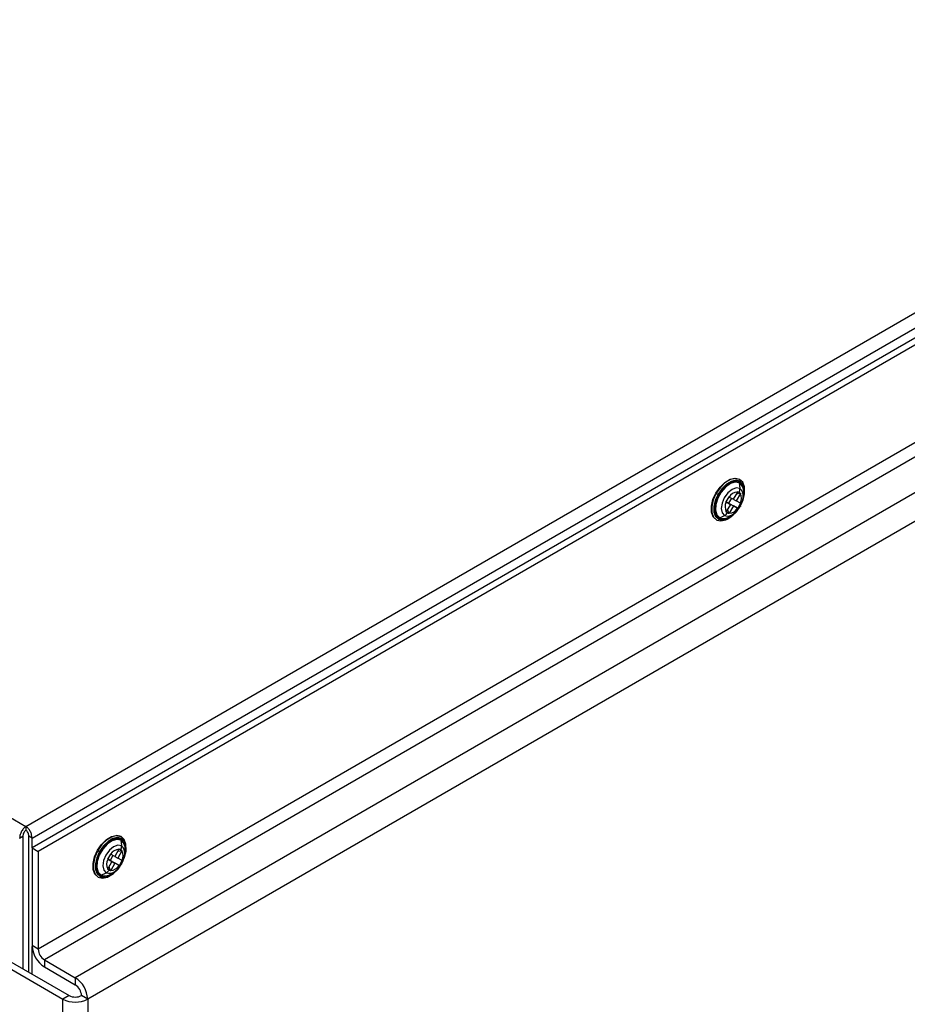
# Model space of a CAD drawing. Units: millimetres. Extents: x 50 to 4215, y -91 to 2920.
# Drawn here: x 3640 to 3793, y 1937 to 2106 of the extents above; entities that cross this region are included whole.
import ezdxf

# ---------------------------------------------------------------- set-up
doc = ezdxf.new("R2010")
doc.units = ezdxf.units.MM
doc.header["$LTSCALE"] = 10

msp = doc.modelspace()

# ---------------------------------------------------------------- linework, layer by layer
at = {"color": 7, "linetype": 'Continuous', "lineweight": 25}
for p, q in [((3641.32, 1967.17), (3880.96, 2105.51)), ((3642.38, 1965.17), (3882.6, 2103.85)), ((3881.59, 2101.56), (3642.38, 1963.47)), ((3882.65, 2100.95), (3643.44, 1962.86)), ((3882.65, 2084.21), (3643.44, 1946.12)), ((3883.72, 2082.38), (3644.5, 1944.28)), ((3889.02, 2079.32), (3649.8, 1941.22)), ((3891.14, 2075.64), (3651.93, 1937.55)), ((3763.83, 2026.66), (3763.76, 2026.7)), ((3763.73, 2026.06), (3763.84, 2025.12)), ((3759.72, 2024.33), (3759.79, 2024.29)), ((3761.94, 2023.67), (3761.45, 2022.8)), ((3762.39, 2023.43), (3761.91, 2022.59)), ((3762.7, 2023.26), (3761.97, 2023.65)), ((3763.41, 2024.51), (3762.7, 2023.26)), ((3762.71, 2023.28), (3763.21, 2022.99)), ((3763.92, 2024.24), (3763.21, 2022.99)), ((3763.94, 2022.6), (3763.21, 2022.99)), ((3763.22, 2024.17), (3763.95, 2024.29)), ((3764.4, 2023.6), (3764.45, 2024.11)), ((3761.46, 2022.82), (3762.21, 2022.39)), ((3762.21, 2022.39), (3761.48, 2022.78)), ((3762.21, 2022.39), (3761.51, 2021.14)), ((3761.65, 2022.71), (3761.66, 2022.73)), ((3761.91, 2022.59), (3761.66, 2022.73)), ((3761.66, 2022.73), (3762.72, 2022.12)), ((3761.98, 2020.81), (3761.72, 2021.51)), ((3763.48, 2021.71), (3761.91, 2022.59)), ((3762.72, 2022.12), (3762.02, 2020.86)), ((3763.45, 2021.72), (3762.72, 2022.12)), ((3763.48, 2021.71), (3763.97, 2022.58)), ((3759.76, 2019.77), (3759.83, 2019.73)), ((3760.37, 2020.08), (3761.22, 2020.47)), ((3762.36, 2020.47), (3762.77, 2020.77)), ((3595.36, 1993.7), (3641.32, 1967.17)), ((3641.32, 1967.17), (3641.32, 1966.51)), ((3640.25, 1965.17), (3640.82, 1965.5)), ((3640.82, 1965.5), (3640.82, 1942.73)), ((3642.38, 1965.17), (3641.82, 1965.5)), ((3641.82, 1942.16), (3641.82, 1965.5)), ((3657.71, 1965.4), (3657.64, 1965.44)), ((3642.38, 1963.47), (3642.38, 1965.17)), ((3657.61, 1964.8), (3657.72, 1963.85)), ((3642.38, 1963.47), (3642.38, 1946.73)), ((3642.38, 1963.47), (3643.44, 1962.86)), ((3643.44, 1962.86), (3643.44, 1946.12)), ((3653.6, 1963.07), (3653.67, 1963.03)), ((3655.82, 1962.41), (3655.33, 1961.54)), ((3656.27, 1962.17), (3655.8, 1961.33)), ((3656.58, 1962), (3655.85, 1962.39)), ((3657.29, 1963.25), (3656.58, 1962)), ((3657.8, 1962.98), (3657.09, 1961.73)), ((3657.1, 1962.91), (3657.83, 1963.03)), ((3658.28, 1962.34), (3658.34, 1962.84)), ((3655.34, 1961.56), (3656.09, 1961.13)), ((3656.09, 1961.13), (3655.36, 1961.52)), ((3656.09, 1961.13), (3655.39, 1959.88)), ((3655.53, 1961.45), (3655.54, 1961.47)), ((3655.8, 1961.33), (3655.54, 1961.47)), ((3655.54, 1961.47), (3656.6, 1960.85)), ((3657.36, 1960.45), (3655.8, 1961.33)), ((3656.6, 1960.85), (3655.9, 1959.6)), ((3656.59, 1962.01), (3657.09, 1961.73)), ((3657.33, 1960.46), (3656.6, 1960.85)), ((3657.82, 1961.33), (3657.09, 1961.73)), ((3657.36, 1960.45), (3657.85, 1961.32)), ((3654.25, 1958.82), (3655.1, 1959.21)), ((3655.87, 1959.55), (3655.6, 1960.25)), ((3656.24, 1959.21), (3656.65, 1959.51)), ((3653.64, 1958.51), (3653.71, 1958.47)), ((3624.35, 1951.02), (3647.68, 1937.55)), ((3625.41, 1951.63), (3648.74, 1938.16)), ((3643.44, 1946.12), (3642.38, 1946.73)), ((3642.38, 1941.83), (3642.38, 1946.56)), ((3644.5, 1944.28), (3649.8, 1941.22)), ((3644.5, 1944.28), (3644.5, 1943.06)), ((3644.5, 1943.06), (3649.8, 1940)), ((3649.8, 1941.22), (3649.8, 1940)), ((3648.74, 1938.16), (3647.68, 1937.55)), ((3647.68, 1869.12), (3647.68, 1937.55)), ((3651.93, 1937.55), (3650.86, 1938.16)), ((3651.93, 1937.55), (3651.93, 1869.12))]:
    msp.add_line(p, q, dxfattribs=at)
at = {"color": 7, "linetype": 'Continuous', "lineweight": 25, "flags": 128}
for points in [[(3763.77, 2026.23), (3763.12, 2026.38), (3762.35, 2026.21), (3761.56, 2025.73), (3760.81, 2025), (3760.17, 2024.08), (3759.72, 2023.06), (3759.49, 2022.05), (3759.5, 2021.14), (3759.76, 2020.42), (3760.24, 2019.96)], [(3759.72, 2024.33), (3760.43, 2025.35), (3761.26, 2026.17), (3762.15, 2026.7), (3762.99, 2026.89), (3763.72, 2026.72), (3763.76, 2026.7)], [(3764.28, 2022.99), (3764.37, 2023.24), (3764.63, 2024.37), (3764.61, 2025.38), (3764.32, 2026.18), (3763.79, 2026.68), (3763.06, 2026.85), (3762.22, 2026.66), (3761.33, 2026.13), (3760.5, 2025.31), (3759.79, 2024.29)], [(3763.91, 2022.07), (3764.39, 2023.13), (3764.63, 2024.19), (3764.61, 2025.14), (3764.34, 2025.89), (3763.84, 2026.36), (3763.16, 2026.52), (3762.37, 2026.34), (3761.54, 2025.84), (3760.76, 2025.08), (3760.09, 2024.12)], [(3763.73, 2026.06), (3763.03, 2026.2), (3762.22, 2025.96), (3761.38, 2025.37), (3760.62, 2024.51), (3760.04, 2023.47), (3759.7, 2022.39), (3759.64, 2021.38), (3759.87, 2020.58), (3760.37, 2020.08)], [(3763.84, 2025.12), (3763.22, 2025.22), (3762.5, 2024.95), (3761.78, 2024.35), (3761.17, 2023.52), (3760.78, 2022.57), (3760.65, 2021.66), (3760.8, 2020.92), (3761.22, 2020.47)], [(3759.76, 2019.77), (3759.26, 2020.26), (3758.97, 2021.06), (3758.96, 2022.07), (3759.21, 2023.2), (3759.72, 2024.33)], [(3759.79, 2024.29), (3759.28, 2023.16), (3759.03, 2022.03), (3759.04, 2021.02), (3759.33, 2020.22), (3759.87, 2019.71), (3760.59, 2019.55), (3761.44, 2019.74), (3762.32, 2020.27), (3763.16, 2021.08), (3763.24, 2021.18)], [(3760.09, 2024.12), (3759.62, 2023.06), (3759.38, 2022), (3759.39, 2021.05), (3759.66, 2020.3), (3760.16, 2019.83), (3760.85, 2019.67), (3761.64, 2019.85), (3762.47, 2020.35), (3763.25, 2021.11), (3763.91, 2022.07)], [(3763.91, 2022.07), (3763.94, 2022.06), (3763.95, 2022.06), (3763.96, 2022.05), (3763.95, 2022.06), (3763.94, 2022.06), (3763.92, 2022.07), (3763.9, 2022.09)], [(3653.6, 1963.07), (3654.31, 1964.09), (3655.14, 1964.91), (3656.03, 1965.44), (3656.87, 1965.63), (3657.6, 1965.46), (3657.64, 1965.44)], [(3658.16, 1961.73), (3658.25, 1961.98), (3658.51, 1963.1), (3658.49, 1964.12), (3658.2, 1964.91), (3657.67, 1965.42), (3656.94, 1965.59), (3656.1, 1965.4), (3655.21, 1964.87), (3654.38, 1964.05), (3653.67, 1963.03)], [(3657.65, 1964.97), (3657, 1965.12), (3656.24, 1964.94), (3655.44, 1964.47), (3654.69, 1963.73), (3654.05, 1962.81), (3653.6, 1961.8), (3653.37, 1960.79), (3653.38, 1959.88), (3653.64, 1959.16), (3654.12, 1958.7)], [(3657.61, 1964.8), (3656.91, 1964.94), (3656.1, 1964.7), (3655.26, 1964.11), (3654.5, 1963.25), (3653.92, 1962.21), (3653.58, 1961.12), (3653.52, 1960.12), (3653.75, 1959.32), (3654.25, 1958.82)], [(3657.8, 1960.81), (3658.27, 1961.87), (3658.51, 1962.93), (3658.5, 1963.88), (3658.22, 1964.63), (3657.72, 1965.1), (3657.04, 1965.26), (3656.25, 1965.08), (3655.42, 1964.58), (3654.64, 1963.82), (3653.98, 1962.86)], [(3657.72, 1963.85), (3657.1, 1963.96), (3656.38, 1963.69), (3655.66, 1963.09), (3655.05, 1962.26), (3654.66, 1961.31), (3654.53, 1960.4), (3654.68, 1959.66), (3655.1, 1959.21)], [(3653.64, 1958.51), (3653.14, 1959), (3652.85, 1959.8), (3652.84, 1960.81), (3653.09, 1961.94), (3653.6, 1963.07)], [(3653.67, 1963.03), (3653.16, 1961.9), (3652.91, 1960.77), (3652.92, 1959.76), (3653.21, 1958.96), (3653.75, 1958.45), (3654.47, 1958.29), (3655.32, 1958.48), (3656.2, 1959.01), (3657.04, 1959.82), (3657.12, 1959.92)], [(3653.98, 1962.86), (3653.5, 1961.8), (3653.26, 1960.74), (3653.27, 1959.79), (3653.55, 1959.04), (3654.05, 1958.57), (3654.73, 1958.41), (3655.52, 1958.59), (3656.35, 1959.09), (3657.13, 1959.85), (3657.8, 1960.81)], [(3657.8, 1960.81), (3657.82, 1960.8), (3657.83, 1960.8), (3657.84, 1960.79), (3657.83, 1960.8), (3657.82, 1960.8), (3657.8, 1960.81), (3657.78, 1960.83)]]:
    msp.add_lwpolyline(points, dxfattribs=at)
at = {"color": 7, "linetype": 'Continuous', "lineweight": 25}
for centre, radius, start, end in [((3764.02, 2026.09), 0.286, 150.0843, 185.6951), ((3762.17, 2024.41), 2.42, 335.7123, 48.679), ((3762.7, 2025), 1.15, 330.0843, 5.6951), ((3762.57, 2024.52), 1.93, 347.7452, 52.9238), ((3762.88, 2023.9), 1.55, 348.9004, 51.7686), ((3766.24, 2035.46), 12.9, 239.9992, 241.5466), ((3763.55, 2022.64), 1.87, 94.3583, 147.4868), ((3760.21, 2024.13), 4.22, 307.2621, 352.7433), ((3762.35, 2023.39), 1.78, 333.3926, 28.4927), ((3763.07, 2021.98), 1.78, 153.3926, 208.4927), ((3761.87, 2022.73), 1.87, 274.3583, 327.4868), ((3760.9, 2022.39), 2.51, 254.7191, 323.2334), ((3760.49, 2019.83), 0.281, 115.2235, 151.2678), ((3761.03, 2021.97), 2, 250.6735, 311.3483), ((3760.74, 2021.49), 1.12, 295.2235, 331.2678), ((3761.73, 2022), 1.61, 251.7606, 310.2612), ((3656.58, 1963.74), 1.15, 330.0843, 5.6951), ((3657.9, 1964.82), 0.286, 150.0843, 185.6951), ((3656.45, 1963.25), 1.93, 347.7452, 52.9238), ((3656.05, 1963.15), 2.42, 335.7123, 48.679), ((3656.76, 1962.63), 1.55, 348.9004, 51.7686), ((3660.12, 1974.2), 12.9, 239.9992, 241.5466), ((3657.43, 1961.38), 1.87, 94.3583, 147.4868), ((3654.09, 1962.87), 4.22, 307.2621, 352.7433), ((3656.24, 1962.13), 1.78, 333.3926, 28.4927), ((3656.95, 1960.72), 1.78, 153.3926, 208.4927), ((3655.75, 1961.47), 1.87, 274.3583, 327.4868), ((3654.78, 1961.13), 2.51, 254.7191, 323.2334), ((3654.37, 1958.57), 0.281, 115.2235, 151.2678), ((3654.91, 1960.71), 2, 250.6735, 311.3483), ((3654.62, 1960.22), 1.12, 295.2235, 331.2678), ((3655.61, 1960.74), 1.61, 251.7606, 310.2612), ((3646.99, 1946.94), 4.61, 182.6055, 237.3945), ((3645.74, 1946.22), 2.31, 182.6055, 237.3945), ((3647.32, 1937.34), 4.61, 2.6055, 57.3945), ((3648.56, 1938.05), 2.31, 2.6055, 57.3945), ((3649.8, 1941.64), 4.61, 242.6097, 297.3903), ((3649.8, 1940.21), 2.31, 242.6097, 297.3903)]:
    msp.add_arc(centre, radius, start, end, dxfattribs=at)
for points, knots in [([(3763.41, 2024.51), (3763.41, 2024.52), (3763.42, 2024.54), (3763.43, 2024.56), (3763.44, 2024.57)], [0, 0, 0, 0, 0.560562, 1, 1, 1, 1]), ([(3763.44, 2024.57), (3763.48, 2024.54), (3763.57, 2024.5), (3763.66, 2024.45), (3763.69, 2024.43)], [0, 0, 0, 0, 0.563789, 1, 1, 1, 1]), ([(3761.94, 2023.67), (3761.94, 2023.67), (3761.95, 2023.66), (3761.97, 2023.65), (3761.97, 2023.65)], [0, 0, 0, 0, 0.55946, 1, 1, 1, 1]), ([(3763.69, 2024.43), (3763.74, 2024.41), (3763.82, 2024.36), (3763.91, 2024.31), (3763.95, 2024.29)], [0, 0, 0, 0, 0.551585, 1, 1, 1, 1]), ([(3763.95, 2024.29), (3763.94, 2024.28), (3763.93, 2024.27), (3763.92, 2024.25), (3763.92, 2024.24)], [0, 0, 0, 0, 0.559281, 1, 1, 1, 1]), ([(3761.48, 2022.78), (3761.47, 2022.78), (3761.46, 2022.79), (3761.45, 2022.79), (3761.45, 2022.8)], [0, 0, 0, 0, 0.560515, 1, 1, 1, 1]), ([(3763.48, 2021.71), (3763.48, 2021.71), (3763.47, 2021.72), (3763.46, 2021.72), (3763.45, 2021.72)], [0, 0, 0, 0, 0.559435, 1, 1, 1, 1]), ([(3763.94, 2022.6), (3763.95, 2022.59), (3763.96, 2022.59), (3763.97, 2022.58), (3763.97, 2022.58)], [0, 0, 0, 0, 0.56054, 1, 1, 1, 1]), ([(3761.48, 2021.08), (3761.48, 2021.09), (3761.49, 2021.11), (3761.5, 2021.13), (3761.51, 2021.14)], [0, 0, 0, 0, 0.559281, 1, 1, 1, 1]), ([(3761.73, 2020.95), (3761.68, 2020.97), (3761.6, 2021.02), (3761.51, 2021.06), (3761.48, 2021.08)], [0, 0, 0, 0, 0.557425, 1, 1, 1, 1]), ([(3761.98, 2020.81), (3761.94, 2020.84), (3761.85, 2020.88), (3761.77, 2020.93), (3761.73, 2020.95)], [0, 0, 0, 0, 0.568445, 1, 1, 1, 1]), ([(3762.02, 2020.86), (3762.01, 2020.85), (3762, 2020.84), (3761.99, 2020.82), (3761.98, 2020.81)], [0, 0, 0, 0, 0.560562, 1, 1, 1, 1]), ([(3641.32, 1967.17), (3641.17, 1967.05), (3640.85, 1966.8), (3640.5, 1966.21), (3640.29, 1965.64), (3640.26, 1965.32), (3640.25, 1965.17)], [0, 0, 0, 0, 0.270468, 0.562699, 0.789904, 1, 1, 1, 1]), ([(3641.32, 1966.51), (3641.25, 1966.45), (3641.1, 1966.32), (3640.93, 1966.02), (3640.84, 1965.73), (3640.82, 1965.57), (3640.82, 1965.5)], [0, 0, 0, 0, 0.271083, 0.563501, 0.790405, 1, 1, 1, 1]), ([(3655.82, 1962.41), (3655.82, 1962.4), (3655.84, 1962.4), (3655.85, 1962.39), (3655.85, 1962.39)], [0, 0, 0, 0, 0.55946, 1, 1, 1, 1]), ([(3657.29, 1963.25), (3657.29, 1963.26), (3657.3, 1963.28), (3657.31, 1963.3), (3657.32, 1963.31)], [0, 0, 0, 0, 0.560562, 1, 1, 1, 1]), ([(3657.32, 1963.31), (3657.37, 1963.28), (3657.45, 1963.23), (3657.54, 1963.19), (3657.57, 1963.17)], [0, 0, 0, 0, 0.563789, 1, 1, 1, 1]), ([(3657.57, 1963.17), (3657.62, 1963.14), (3657.71, 1963.1), (3657.79, 1963.05), (3657.83, 1963.03)], [0, 0, 0, 0, 0.551585, 1, 1, 1, 1]), ([(3657.83, 1963.03), (3657.82, 1963.02), (3657.81, 1963), (3657.8, 1962.99), (3657.8, 1962.98)], [0, 0, 0, 0, 0.559281, 1, 1, 1, 1]), ([(3655.36, 1961.52), (3655.35, 1961.52), (3655.34, 1961.53), (3655.33, 1961.53), (3655.33, 1961.54)], [0, 0, 0, 0, 0.560515, 1, 1, 1, 1]), ([(3657.36, 1960.45), (3657.36, 1960.45), (3657.35, 1960.46), (3657.34, 1960.46), (3657.33, 1960.46)], [0, 0, 0, 0, 0.559435, 1, 1, 1, 1]), ([(3657.82, 1961.33), (3657.83, 1961.33), (3657.84, 1961.33), (3657.85, 1961.32), (3657.85, 1961.32)], [0, 0, 0, 0, 0.56054, 1, 1, 1, 1]), ([(3655.36, 1959.82), (3655.36, 1959.83), (3655.37, 1959.85), (3655.38, 1959.87), (3655.39, 1959.88)], [0, 0, 0, 0, 0.559281, 1, 1, 1, 1]), ([(3655.61, 1959.68), (3655.56, 1959.71), (3655.48, 1959.75), (3655.39, 1959.8), (3655.36, 1959.82)], [0, 0, 0, 0, 0.557425, 1, 1, 1, 1]), ([(3655.87, 1959.55), (3655.82, 1959.57), (3655.73, 1959.62), (3655.65, 1959.66), (3655.61, 1959.68)], [0, 0, 0, 0, 0.568445, 1, 1, 1, 1]), ([(3655.9, 1959.6), (3655.89, 1959.59), (3655.88, 1959.57), (3655.87, 1959.56), (3655.87, 1959.55)], [0, 0, 0, 0, 0.560562, 1, 1, 1, 1])]:
    msp.add_open_spline(points, degree=3, knots=knots, dxfattribs=at)
for points in [[(3642.38, 1965.17), (3642.37, 1965.35), (3642.35, 1965.72), (3642.1, 1966.32), (3641.75, 1966.84), (3641.46, 1967.06), (3641.32, 1967.17)], [(3641.82, 1965.5), (3641.82, 1965.59), (3641.81, 1965.78), (3641.7, 1966.08), (3641.52, 1966.35), (3641.39, 1966.46), (3641.32, 1966.51)]]:
    msp.add_open_spline(points, degree=3, dxfattribs=at)

doc.saveas('drawing.dxf')
